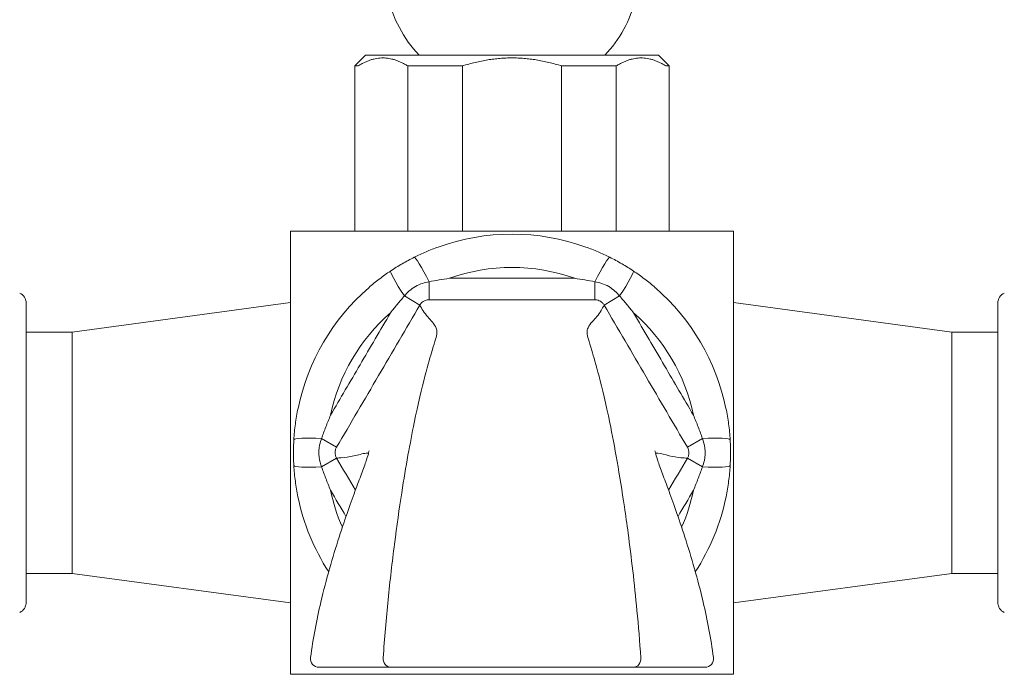
# Model space of a CAD drawing. Units: millimetres. Extents: x 15959 to 17303, y -4024 to -2175.
# Drawn here: x 16496 to 16588, y -3315 to -3254 of the extents above; entities that cross this region are included whole.
import ezdxf

# ---------------------------------------------------------------- set-up
doc = ezdxf.new("R2010")
doc.units = ezdxf.units.MM
doc.layers.add('layer 1', color=170, linetype='Continuous', lineweight=0)

msp = doc.modelspace()

# ---------------------------------------------------------------- linework, layer by layer
at = {"layer": 'layer 1', "ltscale": 0.06}
for p, q in [((16528.675, -3256.939), (16527.675, -3257.939)), ((16528.675, -3256.939), (16555.975, -3256.939)), ((16555.975, -3256.939), (16556.975, -3257.939)), ((16527.973, -3257.939), (16527.675, -3257.939)), ((16527.675, -3257.939), (16527.675, -3273.339)), ((16527.973, -3257.939), (16527.675, -3257.939)), ((16532.601, -3257.939), (16532.601, -3273.339)), ((16537.698, -3257.939), (16532.601, -3257.939)), ((16537.698, -3273.339), (16537.698, -3257.939)), ((16546.952, -3257.939), (16546.952, -3273.339)), ((16552.049, -3257.939), (16546.952, -3257.939)), ((16552.049, -3273.339), (16552.049, -3257.939)), ((16556.975, -3257.939), (16556.676, -3257.939)), ((16556.975, -3257.939), (16556.676, -3257.939)), ((16556.975, -3257.939), (16556.975, -3273.339)), ((16521.675, -3273.339), (16562.975, -3273.339)), ((16521.675, -3314.639), (16521.675, -3273.339)), ((16562.975, -3273.339), (16562.975, -3314.639)), ((16534.597, -3278.049), (16534.597, -3279.73)), ((16550.053, -3279.73), (16550.053, -3278.049)), ((16533.735, -3280.224), (16532.289, -3279.377)), ((16550.915, -3280.224), (16552.36, -3279.377)), ((16497.025, -3280.026), (16497.025, -3307.952)), ((16501.325, -3282.739), (16521.675, -3279.989)), ((16583.325, -3282.739), (16562.975, -3279.989)), ((16587.625, -3280.026), (16587.625, -3307.952)), ((16497.025, -3282.739), (16501.325, -3282.739)), ((16501.325, -3305.239), (16501.325, -3282.739)), ((16583.325, -3305.239), (16583.325, -3282.739)), ((16587.625, -3282.739), (16583.325, -3282.739)), ((16525.971, -3293.478), (16524.574, -3292.66)), ((16558.679, -3293.478), (16560.076, -3292.66)), ((16525.971, -3294.488), (16524.574, -3295.307)), ((16558.679, -3294.488), (16560.076, -3295.307)), ((16497.025, -3305.239), (16501.325, -3305.239)), ((16501.325, -3305.239), (16521.675, -3307.989)), ((16583.325, -3305.239), (16562.975, -3307.989)), ((16587.625, -3305.239), (16583.325, -3305.239)), ((16562.975, -3314.639), (16521.675, -3314.639))]:
    msp.add_line(p, q, dxfattribs=at)
for centre, radius, start, end in [((16542.325, -3248.767), 11.9, 41.13427, 223.37364), ((16542.325, -3248.767), 11.9, 316.62636, 345.65338), ((16542.325, -3293.989), 20.375, 70.23201, 109.76768), ((16542.325, -3293.989), 17.275, 70.23201, 109.76768), ((16542.325, -3293.989), 20.375, 130.98523, 168.29417), ((16542.325, -3293.989), 20.375, 11.706, 49.0146), ((16496.025, -3280.026), 1, 0, 66.36682), ((16588.625, -3280.026), 1, 113.63318, 180), ((16542.325, -3293.989), 17.275, 130.98523, 168.29417), ((16542.325, -3293.989), 17.275, 11.706, 49.0146), ((16542.325, -3293.989), 20.375, 191.64106, 212.97947), ((16542.325, -3293.989), 17.275, 191.64106, 203.70373), ((16542.325, -3293.989), 17.275, 336.29665, 348.35901), ((16542.325, -3293.989), 20.375, 327.02092, 348.35901), ((16496.025, -3307.952), 1, 293.63318, 0), ((16588.625, -3307.952), 1, 180, 246.36682), ((16524.337, -3313.189), 0.8, 172.4679, 270), ((16560.313, -3313.189), 0.8, 270, 7.53188)]:
    msp.add_arc(centre, radius, start, end, dxfattribs=at)
for centre, major_axis, ratio, start_param, end_param in [((16534.597, -3278.539), (-1.387, 2.772), 0.07152, 4.854407, 6.283185), ((16550.053, -3278.539), (1.387, 2.772), 0.07152, 0, 1.428784), ((16532.721, -3279.63), (-1.723, 2.577), 0.071111, 0, 1.425127), ((16551.929, -3279.63), (1.723, 2.577), 0.07111, 4.858059, 6.283185), ((16525.081, -3292.957), (-3.094, 0.185), 0.087073, 4.882104, 6.283185), ((16559.569, -3292.957), (3.094, 0.185), 0.087073, 0, 1.401079), ((16525.08, -3295.01), (-3.095, -0.183), 0.08713, 0, 1.401268), ((16559.57, -3295.01), (3.095, -0.183), 0.087131, 4.881917, 6.283185), ((16531.03, -3313.189), (0, -0.8), 0.901686, 4.594307, 6.283185), ((16553.62, -3313.189), (0, -0.8), 0.901685, 0, 1.688578)]:
    msp.add_ellipse(centre, major_axis=major_axis, ratio=ratio, start_param=start_param, end_param=end_param, dxfattribs=at)
for points in [[(16527.973, -3257.939), (16530.287, -3256.478), (16532.601, -3257.939)], [(16537.698, -3257.939), (16542.325, -3256.478), (16546.952, -3257.939)], [(16552.049, -3257.939), (16554.363, -3256.478), (16556.676, -3257.939)]]:
    msp.add_rational_spline(points, [1, 1.05395683453, 1], degree=2, dxfattribs=at)
for points, knots in [([(16535.434, -3274.815), (16535.054, -3274.951), (16534.678, -3275.099), (16533.936, -3275.417), (16533.57, -3275.587), (16533.21, -3275.767)], [-3.141593, -3.141593, -3.141593, -3.141593, 0, 0, 3.141593, 3.141593, 3.141593, 3.141593]), ([(16551.44, -3275.767), (16551.08, -3275.587), (16550.714, -3275.417), (16549.972, -3275.099), (16549.596, -3274.951), (16549.216, -3274.815)], [-3.141593, -3.141593, -3.141593, -3.141593, 0, 0, 3.141593, 3.141593, 3.141593, 3.141593]), ([(16533.21, -3275.767), (16532.832, -3275.956), (16532.458, -3276.157), (16531.72, -3276.587), (16531.354, -3276.815), (16530.997, -3277.053)], [-3.141593, -3.141593, -3.141593, -3.141593, -0.024465, -0.024465, 3.141593, 3.141593, 3.141593, 3.141593]), ([(16553.652, -3277.053), (16553.303, -3276.82), (16552.946, -3276.597), (16552.208, -3276.167), (16551.827, -3275.96), (16551.44, -3275.767)], [-3.141593, -3.141593, -3.141593, -3.141593, -0.046169, -0.046169, 3.141593, 3.141593, 3.141593, 3.141593]), ([(16530.997, -3277.053), (16530.643, -3277.29), (16530.295, -3277.539), (16529.616, -3278.058), (16529.284, -3278.328), (16528.962, -3278.609)], [-3.141593, -3.141593, -3.141593, -3.141593, 0, 0, 3.141593, 3.141593, 3.141593, 3.141593]), ([(16555.688, -3278.609), (16555.366, -3278.329), (16555.034, -3278.058), (16554.354, -3277.539), (16554.007, -3277.29), (16553.652, -3277.053)], [-3.141593, -3.141593, -3.141593, -3.141593, 0, 0, 3.141593, 3.141593, 3.141593, 3.141593]), ([(16532.289, -3279.377), (16532.547, -3279.061), (16532.905, -3278.726), (16533.747, -3278.247), (16534.204, -3278.112), (16534.597, -3278.049)], [-3.141593, -3.141593, -3.141593, -3.141593, 0.024465, 0.024465, 3.141593, 3.141593, 3.141593, 3.141593]), ([(16534.597, -3278.049), (16534.902, -3277.989), (16535.212, -3277.932), (16535.842, -3277.827), (16536.16, -3277.778), (16536.482, -3277.732)], [-3.141593, -3.141593, -3.141593, -3.141593, 0, 0, 3.141593, 3.141593, 3.141593, 3.141593]), ([(16548.167, -3277.732), (16547.508, -3277.732), (16546.849, -3277.732), (16544.901, -3277.732), (16543.613, -3277.732), (16542.325, -3277.732), (16541.037, -3277.732), (16539.749, -3277.732), (16537.801, -3277.732), (16537.142, -3277.732), (16536.482, -3277.732)], [-1.357095, -1.357095, -1.357095, -1.357095, -1.159247, -1.159247, -0.772831, -0.772831, -0.772831, -0.386416, -0.386416, -0.18858, -0.18858, -0.18858, -0.18858]), ([(16548.167, -3277.732), (16548.489, -3277.778), (16548.808, -3277.827), (16549.438, -3277.933), (16549.748, -3277.989), (16550.053, -3278.049)], [-3.141593, -3.141593, -3.141593, -3.141593, 0, 0, 3.141593, 3.141593, 3.141593, 3.141593]), ([(16550.053, -3278.049), (16550.454, -3278.113), (16550.924, -3278.254), (16551.762, -3278.741), (16552.109, -3279.068), (16552.36, -3279.377)], [-3.141593, -3.141593, -3.141593, -3.141593, 0.046169, 0.046169, 3.141593, 3.141593, 3.141593, 3.141593]), ([(16530.995, -3280.949), (16531.207, -3280.676), (16531.422, -3280.407), (16531.854, -3279.883), (16532.072, -3279.627), (16532.289, -3279.377)], [-3.141593, -3.141593, -3.141593, -3.141593, 0, 0, 3.141593, 3.141593, 3.141593, 3.141593]), ([(16533.735, -3280.224), (16533.762, -3280.177), (16533.794, -3280.131), (16533.908, -3279.994), (16534.004, -3279.914), (16534.203, -3279.804), (16534.301, -3279.769), (16534.467, -3279.736), (16534.532, -3279.73), (16534.597, -3279.73)], [0, 0, 0, 0, 0.0492639, 0.0492639, 0.1594964, 0.1594964, 0.2523083, 0.2523083, 0.3103158, 0.3103158, 0.3103158, 0.3103158]), ([(16534.597, -3279.73), (16535.885, -3279.73), (16537.173, -3279.73), (16539.749, -3279.73), (16541.037, -3279.73), (16542.325, -3279.73), (16543.613, -3279.73), (16544.901, -3279.73), (16547.477, -3279.73), (16548.765, -3279.73), (16550.053, -3279.73)], [0, 0, 0, 0, 0.386416, 0.386416, 0.772831, 0.772831, 0.772831, 1.159247, 1.159247, 1.545663, 1.545663, 1.545663, 1.545663]), ([(16550.053, -3279.73), (16550.153, -3279.73), (16550.254, -3279.745), (16550.502, -3279.821), (16550.642, -3279.906), (16550.817, -3280.079), (16550.871, -3280.149), (16550.915, -3280.224)], [0, 0, 0, 0, 0.0893924, 0.0893924, 0.2324201, 0.2324201, 0.3103185, 0.3103185, 0.3103185, 0.3103185]), ([(16552.36, -3279.377), (16552.578, -3279.627), (16552.795, -3279.883), (16553.228, -3280.407), (16553.442, -3280.676), (16553.655, -3280.949)], [-3.141593, -3.141593, -3.141593, -3.141593, 0, 0, 3.141593, 3.141593, 3.141593, 3.141593]), ([(16525.971, -3293.478), (16527.275, -3291.253), (16528.578, -3289.028), (16531.166, -3284.61), (16532.45, -3282.417), (16533.735, -3280.224)], [0, 0, 0, 0, 0.77363, 0.77363, 1.53604, 1.53604, 1.53604, 1.53604]), ([(16533.735, -3280.224), (16533.83, -3280.403), (16533.923, -3280.581), (16534.05, -3280.768), (16534.176, -3280.954), (16534.325, -3281.141), (16534.62, -3281.492), (16534.768, -3281.656), (16535.055, -3281.998), (16535.187, -3282.168), (16535.307, -3282.496), (16535.33, -3282.638), (16535.317, -3282.825), (16535.306, -3282.979), (16535.27, -3283.164), (16535.133, -3283.67), (16535.032, -3283.99), (16534.72, -3284.994), (16534.491, -3285.741), (16533.915, -3287.948), (16533.57, -3289.412), (16533.206, -3291.2), (16532.828, -3293.049), (16532.429, -3295.248), (16531.811, -3299.215), (16531.582, -3300.821), (16531.153, -3304.168), (16530.952, -3305.91), (16530.597, -3309.444), (16530.44, -3311.258), (16530.313, -3313.095)], [0.191042, 0.191042, 0.191042, 0.191042, 1.324478, 1.324478, 1.324478, 2.456264, 2.456264, 3.588051, 3.588051, 4.960696, 4.960696, 5.851625, 5.851625, 5.851625, 6.583078, 6.583078, 7.314531, 7.314531, 8.188338, 8.188338, 9.062143, 9.062143, 9.062143, 9.965765, 9.965765, 10.517741, 10.517741, 11.069715, 11.069715, 11.614931, 11.614931, 11.614931, 11.614931]), ([(16554.337, -3313.095), (16554.234, -3311.608), (16554.111, -3310.132), (16553.736, -3306.171), (16553.453, -3303.74), (16553.04, -3300.651), (16552.926, -3299.837), (16552.587, -3297.544), (16552.356, -3296.119), (16551.895, -3293.485), (16551.665, -3292.281), (16551.444, -3291.2), (16551.079, -3289.417), (16550.735, -3287.961), (16550.16, -3285.763), (16549.931, -3285.015), (16549.475, -3283.542), (16549.353, -3283.131), (16549.335, -3282.819), (16549.323, -3282.618), (16549.354, -3282.47), (16549.498, -3282.141), (16549.64, -3281.973), (16549.943, -3281.632), (16550.099, -3281.465), (16550.395, -3281.109), (16550.537, -3280.92), (16550.635, -3280.74), (16550.728, -3280.568), (16550.821, -3280.396), (16550.915, -3280.224)], [0.08828, 0.08828, 0.08828, 0.08828, 0.529347, 0.529347, 1.294085, 1.294085, 1.574806, 1.574806, 2.105366, 2.105366, 2.635926, 2.635926, 2.635926, 3.511168, 3.511168, 4.386411, 4.386411, 5.848548, 5.848548, 5.848548, 6.790031, 6.790031, 8.13167, 8.13167, 9.273232, 9.273232, 10.415957, 10.415957, 10.415957, 11.506055, 11.506055, 11.506055, 11.506055]), ([(16550.915, -3280.224), (16552.218, -3282.449), (16553.522, -3284.674), (16556.109, -3289.092), (16557.394, -3291.285), (16558.679, -3293.478)], [0, 0, 0, 0, 0.773603, 0.773603, 1.536043, 1.536043, 1.536043, 1.536043]), ([(16530.995, -3280.949), (16530.049, -3282.563), (16529.103, -3284.178), (16527.241, -3287.357), (16526.325, -3288.921), (16525.409, -3290.484)], [-1.335017, -1.335017, -1.335017, -1.335017, -0.77363, -0.77363, -0.2299, -0.2299, -0.2299, -0.2299]), ([(16559.241, -3290.484), (16558.343, -3288.953), (16557.446, -3287.421), (16555.584, -3284.242), (16554.62, -3282.596), (16553.655, -3280.949)], [-1.306136, -1.306136, -1.306136, -1.306136, -0.773603, -0.773603, -0.201029, -0.201029, -0.201029, -0.201029]), ([(16522.374, -3289.855), (16522.274, -3290.336), (16522.192, -3290.821), (16522.062, -3291.795), (16522.016, -3292.283), (16521.986, -3292.771)], [-3.141593, -3.141593, -3.141593, -3.141593, 0, 0, 3.141593, 3.141593, 3.141593, 3.141593]), ([(16562.663, -3292.771), (16562.634, -3292.283), (16562.587, -3291.795), (16562.458, -3290.821), (16562.376, -3290.336), (16562.276, -3289.855)], [-3.141593, -3.141593, -3.141593, -3.141593, 0, 0, 3.141593, 3.141593, 3.141593, 3.141593]), ([(16524.574, -3292.66), (16524.697, -3292.304), (16524.829, -3291.943), (16525.108, -3291.217), (16525.255, -3290.851), (16525.409, -3290.484)], [-3.141593, -3.141593, -3.141593, -3.141593, 0, 0, 3.141593, 3.141593, 3.141593, 3.141593]), ([(16559.241, -3290.484), (16559.395, -3290.851), (16559.542, -3291.217), (16559.821, -3291.943), (16559.953, -3292.304), (16560.076, -3292.66)], [-3.141593, -3.141593, -3.141593, -3.141593, 0, 0, 3.141593, 3.141593, 3.141593, 3.141593]), ([(16521.986, -3292.771), (16521.974, -3292.97), (16521.965, -3293.169), (16521.95, -3293.688), (16521.947, -3294.008), (16521.957, -3294.617), (16521.968, -3294.906), (16521.985, -3295.193)], [-3.141593, -3.141593, -3.141593, -3.141593, -1.588623, -1.588623, 0.896128, 0.896128, 3.141593, 3.141593, 3.141593, 3.141593]), ([(16524.574, -3295.307), (16524.469, -3295.043), (16524.379, -3294.732), (16524.291, -3294.021), (16524.313, -3293.621), (16524.436, -3293.046), (16524.502, -3292.842), (16524.574, -3292.66)], [-3.141593, -3.141593, -3.141593, -3.141593, -0.896128, -0.896128, 1.588623, 1.588623, 3.141593, 3.141593, 3.141593, 3.141593]), ([(16560.076, -3292.66), (16560.18, -3292.923), (16560.271, -3293.234), (16560.358, -3293.945), (16560.337, -3294.345), (16560.214, -3294.92), (16560.148, -3295.124), (16560.076, -3295.307)], [-3.141593, -3.141593, -3.141593, -3.141593, -0.897049, -0.897049, 1.588269, 1.588269, 3.141593, 3.141593, 3.141593, 3.141593]), ([(16562.664, -3295.193), (16562.676, -3294.994), (16562.685, -3294.795), (16562.7, -3294.276), (16562.702, -3293.956), (16562.692, -3293.347), (16562.681, -3293.058), (16562.663, -3292.771)], [-3.141593, -3.141593, -3.141593, -3.141593, -1.588269, -1.588269, 0.897049, 0.897049, 3.141593, 3.141593, 3.141593, 3.141593]), ([(16525.971, -3294.488), (16525.92, -3294.402), (16525.882, -3294.308), (16525.823, -3294.055), (16525.825, -3293.891), (16525.888, -3293.646), (16525.924, -3293.558), (16525.971, -3293.478)], [0, 0, 0, 0, 0.0893728, 0.0893728, 0.2323692, 0.2323692, 0.315973, 0.315973, 0.315973, 0.315973]), ([(16558.679, -3293.478), (16558.729, -3293.564), (16558.767, -3293.659), (16558.827, -3293.913), (16558.825, -3294.077), (16558.762, -3294.322), (16558.726, -3294.409), (16558.679, -3294.488)], [0, 0, 0, 0, 0.0896233, 0.0896233, 0.2330207, 0.2330207, 0.3159719, 0.3159719, 0.3159719, 0.3159719]), ([(16528.994, -3293.825), (16528.994, -3293.825), (16528.989, -3293.888), (16528.928, -3294.143), (16528.868, -3294.35), (16528.671, -3294.932), (16528.535, -3295.309), (16528.194, -3296.228), (16527.994, -3296.757), (16527.548, -3297.961), (16527.303, -3298.632), (16526.777, -3300.127), (16526.494, -3300.959), (16525.907, -3302.779), (16525.604, -3303.766), (16525.029, -3305.8), (16524.756, -3306.837), (16524.31, -3308.745), (16524.129, -3309.59), (16523.805, -3311.315), (16523.661, -3312.196), (16523.543, -3313.084)], [-3.529866, -3.529866, -3.529866, -3.529866, -3.183028, -3.183028, -2.796151, -2.796151, -2.409274, -2.409274, -2.050139, -2.050139, -1.700517, -1.700517, -1.337536, -1.337536, -0.967797, -0.967797, -0.614415, -0.614415, -0.351214, -0.351214, -0.088013, -0.088013, -0.088013, -0.088013]), ([(16525.971, -3294.488), (16526.117, -3294.48), (16526.264, -3294.472), (16526.756, -3294.443), (16527.167, -3294.378), (16527.981, -3294.196), (16528.398, -3294.064), (16528.724, -3294.033), (16528.753, -3294.03), (16528.78, -3294.028), (16528.859, -3294.027), (16528.908, -3294.03), (16528.952, -3294.042)], [-9.633931, -9.633931, -9.633931, -9.633931, -8.797083, -8.797083, -6.85466, -6.85466, -4.912235, -4.912235, -4.912235, -4.742, -4.742, -4.410395, -4.410395, -4.410395, -4.410395]), ([(16555.656, -3293.825), (16555.656, -3293.825), (16555.661, -3293.887), (16555.722, -3294.143), (16555.782, -3294.35), (16555.978, -3294.932), (16556.115, -3295.308), (16556.456, -3296.227), (16556.655, -3296.756), (16557.101, -3297.961), (16557.346, -3298.631), (16557.872, -3300.126), (16558.155, -3300.958), (16558.742, -3302.776), (16559.045, -3303.762), (16559.62, -3305.795), (16559.892, -3306.831), (16560.339, -3308.74), (16560.52, -3309.585), (16560.845, -3311.313), (16560.989, -3312.195), (16561.106, -3313.084)], [6.293561, 6.293561, 6.293561, 6.293561, 6.640709, 6.640709, 7.027671, 7.027671, 7.414634, 7.414634, 7.774035, 7.774035, 8.12381, 8.12381, 8.486649, 8.486649, 8.856119, 8.856119, 9.20929, 9.20929, 9.47285, 9.47285, 9.73641, 9.73641, 9.73641, 9.73641]), ([(16555.698, -3294.041), (16555.742, -3294.03), (16555.791, -3294.026), (16555.871, -3294.028), (16555.898, -3294.03), (16555.926, -3294.033), (16556.228, -3294.062), (16556.609, -3294.18), (16557.363, -3294.355), (16557.744, -3294.423), (16558.079, -3294.452), (16558.289, -3294.47), (16558.483, -3294.478), (16558.679, -3294.488)], [-5.413807, -5.413807, -5.413807, -5.413807, -5.078155, -5.078155, -4.912212, -4.912212, -4.912212, -3.115619, -3.115619, -1.319028, -1.319028, -1.319028, -0.190538, -0.190538, -0.190538, -0.190538]), ([(16521.985, -3295.193), (16522.014, -3295.679), (16522.061, -3296.167), (16522.189, -3297.138), (16522.27, -3297.621), (16522.369, -3298.101)], [-3.141593, -3.141593, -3.141593, -3.141593, 0, 0, 3.141593, 3.141593, 3.141593, 3.141593]), ([(16525.405, -3297.475), (16525.252, -3297.11), (16525.105, -3296.745), (16524.827, -3296.021), (16524.696, -3295.661), (16524.574, -3295.307)], [-3.141593, -3.141593, -3.141593, -3.141593, 0, 0, 3.141593, 3.141593, 3.141593, 3.141593]), ([(16560.076, -3295.307), (16559.953, -3295.661), (16559.822, -3296.021), (16559.545, -3296.745), (16559.398, -3297.11), (16559.245, -3297.475)], [-3.141593, -3.141593, -3.141593, -3.141593, 0, 0, 3.141593, 3.141593, 3.141593, 3.141593]), ([(16562.281, -3298.101), (16562.379, -3297.621), (16562.461, -3297.138), (16562.589, -3296.167), (16562.636, -3295.679), (16562.664, -3295.193)], [-3.141593, -3.141593, -3.141593, -3.141593, 0, 0, 3.141593, 3.141593, 3.141593, 3.141593]), ([(16524.337, -3313.989), (16524.337, -3313.989), (16524.337, -3313.989), (16524.339, -3313.989), (16524.345, -3313.989), (16524.356, -3313.989)], [0.008918165, 0.008918165, 0.008918165, 0.008918165, 0.01012768, 0.01012768, 0.017739499, 0.017739499, 0.017739499, 0.017739499]), ([(16524.356, -3313.989), (16524.911, -3313.989), (16525.467, -3313.989), (16526.579, -3313.989), (16527.135, -3313.989), (16527.691, -3313.989), (16528.247, -3313.989), (16528.804, -3313.989), (16529.916, -3313.989), (16530.473, -3313.989), (16531.03, -3313.989)], [0, 0, 0, 0, 0.386185, 0.386185, 0.772369, 0.772369, 0.772369, 1.158554, 1.158554, 1.544739, 1.544739, 1.544739, 1.544739]), ([(16531.03, -3313.989), (16531.035, -3313.989), (16531.042, -3313.989), (16531.062, -3313.989), (16531.077, -3313.989), (16531.116, -3313.989), (16531.141, -3313.989), (16531.181, -3313.989), (16531.195, -3313.989), (16531.209, -3313.989)], [0, 0, 0, 0, 0.0038657, 0.0038657, 0.01005081, 0.01005081, 0.01809145, 0.01809145, 0.02217495, 0.02217495, 0.02217495, 0.02217495]), ([(16531.209, -3313.989), (16534.914, -3313.989), (16538.619, -3313.989), (16546.03, -3313.989), (16549.736, -3313.989), (16553.441, -3313.989)], [0, 0, 0, 0, 1.111636, 1.111636, 2.223272, 2.223272, 2.223272, 2.223272]), ([(16553.441, -3313.989), (16553.454, -3313.989), (16553.467, -3313.989), (16553.5, -3313.989), (16553.52, -3313.989), (16553.561, -3313.989), (16553.582, -3313.989), (16553.607, -3313.989), (16553.614, -3313.989), (16553.62, -3313.989)], [0, 0, 0, 0, 0.00385024, 0.00385024, 0.01001063, 0.01001063, 0.01801913, 0.01801913, 0.02217636, 0.02217636, 0.02217636, 0.02217636]), ([(16553.62, -3313.989), (16554.733, -3313.989), (16555.846, -3313.989), (16558.071, -3313.989), (16559.183, -3313.989), (16560.294, -3313.989)], [0, 0, 0, 0, 0.772381, 0.772381, 1.544762, 1.544762, 1.544762, 1.544762]), ([(16560.294, -3313.989), (16560.299, -3313.989), (16560.304, -3313.989), (16560.311, -3313.989), (16560.313, -3313.989), (16560.313, -3313.989)], [0, 0, 0, 0, 0.003831496, 0.003831496, 0.008795408, 0.008795408, 0.008795408, 0.008795408])]:
    msp.add_open_spline(points, degree=3, knots=knots, dxfattribs=at)
for points in [[(16527.725, -3297.483), (16527.141, -3296.485), (16526.556, -3295.487), (16525.971, -3294.488)], [(16558.679, -3294.488), (16558.094, -3295.487), (16557.509, -3296.485), (16556.924, -3297.483)], [(16525.405, -3297.475), (16525.886, -3298.295), (16526.366, -3299.115), (16526.846, -3299.935)], [(16557.803, -3299.935), (16558.284, -3299.115), (16558.764, -3298.295), (16559.245, -3297.475)]]:
    msp.add_open_spline(points, degree=3, dxfattribs=at)

doc.saveas('drawing.dxf')
